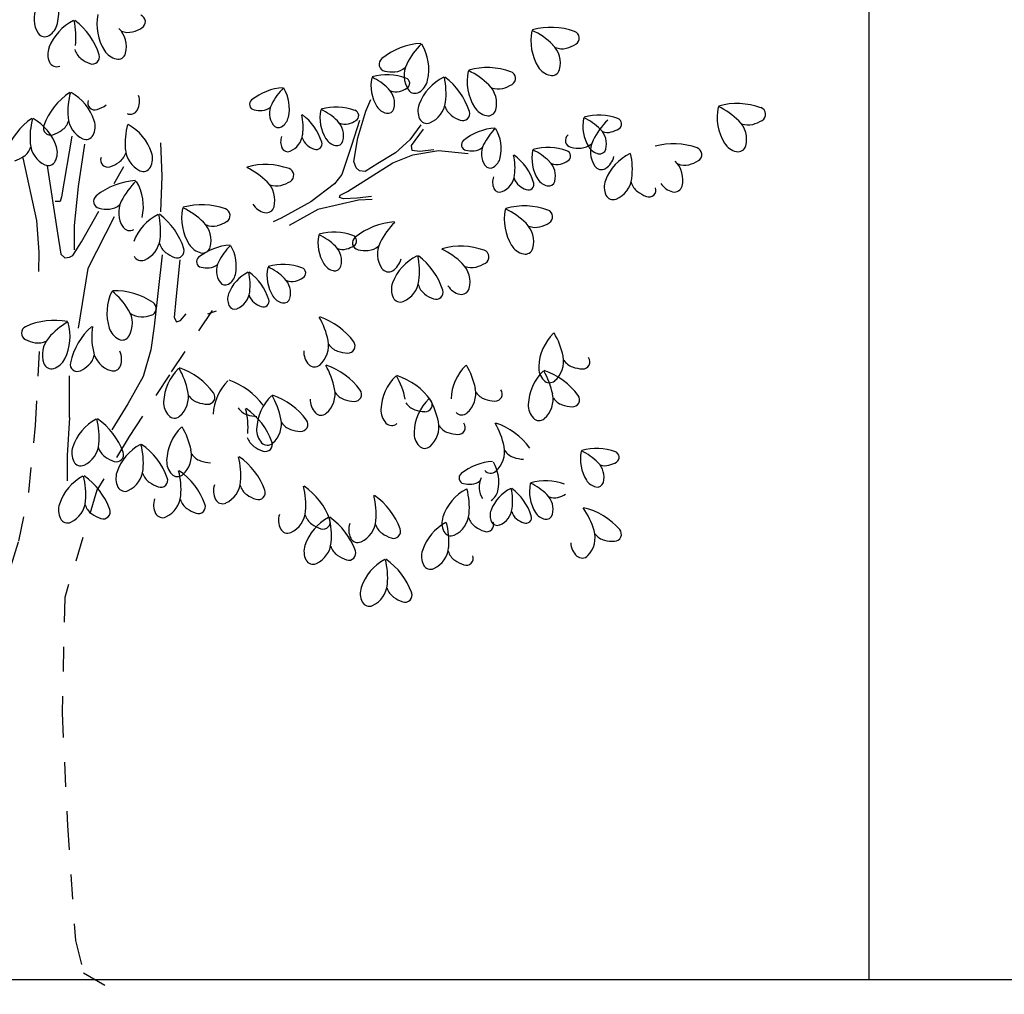
# Model space of a CAD drawing. Units: inches. Extents: x -2263 to 331, y 907 to 1647.
# Drawn here: x -1060 to -1056, y 1047 to 1051 of the extents above; entities that cross this region are included whole.
import ezdxf

# ---------------------------------------------------------------- set-up
doc = ezdxf.new("R2010")
doc.units = ezdxf.units.IN
doc.header["$MEASUREMENT"] = 0
doc.linetypes.add('MEHVAR', pattern=[1.2, 1, -0.1, 0, -0.1])
doc.linetypes.add('ZIGZAG', pattern=[0])
for name, color, linetype in [('1M', 21, 'MEHVAR'), ('6', 60, 'Continuous'), ('AXES', 2, 'Continuous')]:
    doc.layers.add(name, color=color, linetype=linetype)

# ---------------------------------------------------------------- blocks, each defined once
blk = doc.blocks.new('bbbb----')
at = {"layer": '1M', "linetype": 'ZIGZAG'}
for p, q in [((84.64, 258.29), (86.15, 261.81)), ((82.25, 250.31), (84.64, 258.29)), ((82.73, 255.49), (80.33, 247.94)), ((101.17, 254.19), (97.82, 249.67)), ((98.3, 247.94), (101.89, 252.9)), ((-3.56, 250.8), (-6.62, 232.57)), ((0.26, 248.39), (-1.65, 235.67)), ((23.58, 238.76), (23.2, 248.74)), ((81.05, 243.2), (82.25, 250.31)), ((97.82, 249.67), (93.51, 245.79)), ((80.33, 247.94), (77.46, 239.32)), ((93.51, 245.79), (88.24, 242.55)), ((92.79, 242.77), (98.78, 245.14)), ((98.54, 246.43), (98.3, 247.94)), ((100.7, 246.22), (98.54, 246.43)), ((98.78, 245.14), (106.44, 246.43)), ((105.01, 246.65), (100.7, 246.22)), ((106.44, 246.43), (115.31, 245.57)), ((-14.04, 225.54), (-18.11, 244.29)), ((79.13, 234.14), (92.79, 242.77)), ((81.77, 241.26), (81.05, 243.2)), ((88.24, 242.55), (84.4, 240.18)), ((-10.92, 241.92), (-7.81, 221.65)), ((77.46, 239.32), (75.3, 236.52)), ((82.73, 240.4), (81.77, 241.26)), ((84.4, 240.18), (82.73, 240.4)), ((23.2, 228.1), (23.58, 238.76)), ((75.3, 236.52), (68.11, 231.13)), ((-1.65, 235.67), (-2.79, 223.97)), ((76.98, 233.07), (79.13, 234.14)), ((-7, 231.19), (-8.53, 231.19)), ((-6.62, 232.57), (-7, 231.19)), ((68.11, 231.13), (59.25, 226.17)), ((82.49, 231.56), (70.27, 228.76)), ((76.74, 232.42), (76.98, 233.07)), ((77.94, 231.99), (76.74, 232.42)), ((82.01, 232.2), (77.94, 231.99)), ((86.32, 232.64), (82.01, 232.2)), ((86.56, 231.77), (82.49, 231.56)), ((-0.62, 219.07), (4.58, 228.34)), ((70.27, 228.76), (61.65, 224.01)), ((-13.32, 216.05), (-14.04, 225.54)), ((9.2, 226.61), (1.3, 211.09)), ((59.25, 226.17), (56.85, 225.09)), ((-7.81, 221.65), (-6.85, 215.4)), ((-2.79, 223.97), (-2.79, 216.75)), ((-3.26, 214.97), (-0.62, 219.07)), ((-13.36, 210.25), (-13.32, 216.05)), ((-6.85, 215.4), (-5.65, 214.33)), ((-5.65, 214.33), (-4.21, 214.54)), ((-4.21, 214.54), (-3.26, 214.97)), ((23.57, 215.19), (21.18, 193.85)), ((28.85, 213.68), (27.65, 201.82)), ((1.3, 211.09), (-1.58, 193.2)), ((27.65, 201.82), (27.17, 196.43)), ((37.23, 197.51), (39.87, 198.37)), ((27.17, 196.43), (27.89, 195.14)), ((27.89, 195.14), (29.08, 195.57)), ((29.08, 195.57), (30.76, 197.51)), ((21.18, 193.85), (20.22, 186.73)), ((20.22, 186.73), (17.83, 178.76)), ((-4.21, 166.47), (-4.21, 178.91)), ((17.83, 178.76), (13.27, 170.56)), ((13.27, 170.56), (8.48, 162.8)), ((-4.21, 166.47), (-4.93, 155.04)), ((-4.93, 155.04), (-4.93, 147.5))]:
    blk.add_line(p, q, dxfattribs=at)
at = {"layer": '1M'}
for points in [[(38.61, 198.55), (25.74, 179.26), (13.67, 160.77), (4.02, 144.69), (-5.63, 112.54), (-6.44, 77.97), (-4.83, 44.21), (-2.41, 9.65), (0, 0), (11.26, -6.43)], [(-34.76, 136.76), (-29.75, 121.76), (-25.42, 120.76), (-21.75, 122.1), (-19.41, 129.43), (-16.41, 144.09), (-14.41, 164.09), (-13.08, 189.09)]]:
    blk.add_lwpolyline(points, dxfattribs=at)
at = {"layer": '6', "linetype": 'ZIGZAG'}
blk.add_line((9.21, 236.59), (12.08, 241.7), dxfattribs=at)
for centre, radius, start, end in [((-22.33, 287.76), 14.88, 347.348, 30.4957), ((-7.16, 285.94), 7.71, 153.5598, 213.9382), ((18.91, 284.27), 14.88, 168.5702, 211.718), ((16.43, 285.07), 2.12, 301.2209, 70.1507), ((3.56, 272.04), 14.88, 116.1313, 159.2791), ((-13.33, 285.74), 5.65, 301.9325, 347.348), ((-24.85, 280.66), 22.56, 353.0673, 12.2001), ((-15.16, 268.8), 20.85, 17.7118, 52.9875), ((-11.59, 282.95), 2.37, 213.9383, 301.9326), ((5.16, 277.59), 7.71, 345.1278, 45.5062), ((13.36, 287.13), 5.26, 247.9291, 284.7688), ((12.03, 292.17), 10.47, 284.7688, 301.656), ((149.01, 279.37), 14.88, 168.5702, 211.718), ((124.86, 262.1), 22.56, 45.5061, 64.639), ((140.16, 262.55), 20.85, 70.1507, 105.4264), ((146.52, 280.17), 2.12, 301.2209, 70.1507), ((102.51, 257.78), 20.85, 93.6396, 128.9154), ((117.12, 262.35), 22.56, 134.4271, 153.5598), ((88.65, 270.79), 14.88, 347.348, 30.4958), ((135.26, 272.69), 7.71, 345.1278, 45.5062), ((142.12, 287.27), 10.47, 284.7688, 301.656), ((-5.07, 275.31), 5.65, 159.2792, 204.6947), ((2.44, 278.19), 5.26, 195.4901, 232.33), ((2.68, 274.5), 2.12, 248.7822, 17.712), ((11.06, 279.42), 5.65, 211.718, 257.1335), ((10.33, 276.22), 2.37, 257.1335, 345.1277), ((143.45, 282.23), 5.26, 247.9291, 284.7688), ((-8.05, 273.94), 2.37, 204.6945, 292.6888), ((5.63, 282.31), 10.47, 232.33, 249.2172), ((90.74, 272.35), 2.12, 128.9154, 257.845), ((103.83, 268.96), 7.71, 153.5598, 213.9382), ((91.01, 252.48), 16.68, 70.1506, 105.4264), ((92.58, 280.5), 10.47, 257.41, 274.2972), ((92.97, 275.3), 5.26, 274.2972, 311.137), ((129.9, 267.3), 14.88, 168.5702, 211.718), ((105.75, 250.03), 22.56, 45.5061, 64.639), ((121.06, 250.48), 20.85, 70.1507, 105.4264), ((127.41, 268.1), 2.12, 301.2209, 70.1507), ((141.15, 274.52), 5.65, 211.718, 257.1335), ((140.42, 271.32), 2.37, 257.1334, 345.1277), ((98.09, 265.93), 11.91, 168.5702, 211.718), ((78.77, 252.12), 18.05, 45.5061, 64.6389), ((96.1, 266.57), 1.7, 301.221, 70.1508), ((114.55, 255.07), 14.88, 116.1313, 159.2791), ((97.66, 268.77), 5.65, 301.9325, 347.348), ((86.14, 263.69), 22.56, 353.0673, 12.2001), ((95.83, 251.83), 20.85, 17.7118, 52.9875), ((116.15, 260.62), 7.71, 345.1278, 45.5062), ((123.02, 275.2), 10.47, 284.7688, 301.656), ((7.64, 246.7), 20.85, 124.4099, 159.6857), ((17.86, 258.1), 22.56, 165.1974, 184.3302), ((-10.91, 250.78), 14.88, 18.1183, 61.2661), ((11.15, 261.22), 5.65, 332.7028, 18.1184), ((60.89, 248.66), 16.68, 93.6396, 128.9153), ((72.58, 252.32), 18.05, 134.4271, 153.5599), ((49.81, 259.07), 11.91, 347.348, 30.4958), ((87.09, 260.59), 6.17, 345.1276, 45.5061), ((93.65, 268.22), 4.21, 247.9291, 284.7688), ((92.58, 272.25), 8.38, 284.7688, 301.656), ((99.39, 265.98), 2.37, 213.9383, 301.9325), ((124.35, 270.16), 5.26, 247.9291, 284.7688), ((3.37, 260.76), 2.12, 159.6855, 288.6152), ((0.78, 268.7), 10.47, 288.1803, 305.0676), ((51.48, 260.32), 1.7, 128.9152, 257.845), ((61.95, 257.61), 6.17, 153.5599, 213.9383), ((105.92, 258.33), 5.65, 159.2792, 204.6947), ((100.87, 261.89), 7.71, 292.6888, 353.0673), ((196.02, 239.7), 20.85, 70.1507, 105.4264), ((14.06, 259.71), 2.37, 244.7085, 332.7027), ((52.94, 266.84), 8.38, 257.41, 274.2972), ((53.26, 262.68), 4.21, 274.2972, 311.137), ((47.79, 253.39), 18.05, 353.0673, 12.2001), ((55.55, 243.9), 16.68, 17.7118, 52.9875), ((82.8, 256.28), 11.91, 168.5702, 211.718), ((63.48, 242.46), 18.05, 45.5061, 64.6389), ((75.73, 242.82), 16.68, 70.1506, 105.4264), ((80.81, 256.92), 1.7, 301.221, 70.1508), ((91.81, 262.05), 4.52, 211.7181, 257.1334), ((91.22, 259.49), 1.9, 257.1333, 345.1275), ((113.43, 261.21), 5.26, 195.4901, 232.33), ((116.62, 265.34), 10.47, 232.33, 249.2171), ((113.67, 257.53), 2.12, 248.7822, 17.712), ((122.05, 262.45), 5.65, 211.718, 257.1335), ((121.32, 259.25), 2.37, 257.1334, 345.1277), ((154.55, 240.36), 16.68, 70.1507, 105.4264), ((204.86, 256.52), 14.88, 168.5702, 211.718), ((180.71, 239.25), 22.56, 45.5061, 64.639), ((202.38, 257.32), 2.12, 301.2209, 70.1507), ((-3.71, 238.88), 20.85, 124.4099, 159.6857), ((6.51, 250.29), 22.56, 165.1974, 184.3302), ((-22.27, 242.97), 14.88, 18.1183, 61.2661), ((-9.92, 253.2), 2.12, 159.6855, 288.6152), ((-9.52, 256.87), 5.26, 305.0674, 341.9073), ((3.06, 256.98), 7.71, 184.3302, 244.7087), ((-2.14, 253.65), 5.65, 332.7028, 18.1184), ((35.02, 248.52), 22.56, 165.1974, 184.3302), ((6.25, 241.2), 14.88, 18.1183, 61.2661), ((58.4, 255.22), 1.9, 213.9386, 301.9326), ((57.01, 257.45), 4.52, 301.9326, 347.3479), ((71.8, 250.93), 6.17, 345.1276, 45.5061), ((78.36, 258.56), 4.21, 247.9291, 284.7688), ((77.3, 262.6), 8.38, 284.7688, 301.656), ((102.94, 256.96), 2.37, 204.6945, 292.689), ((161.63, 253.81), 11.91, 168.5702, 211.718), ((142.31, 240), 18.05, 45.5061, 64.6389), ((172.98, 239.5), 22.56, 134.4271, 153.5598), ((159.64, 254.45), 1.7, 301.2212, 70.151), ((191.12, 249.84), 7.71, 345.1278, 45.5062), ((199.31, 259.38), 5.26, 247.9291, 284.7688), ((197.98, 264.42), 10.47, 284.7688, 301.656), ((-12.51, 261.14), 10.47, 288.1803, 305.0675), ((0.77, 252.15), 2.37, 244.7085, 332.7027), ((59.58, 251.95), 6.17, 292.6889, 353.0673), ((124.43, 236.54), 16.68, 93.6396, 128.9154), ((136.12, 240.2), 18.05, 134.4271, 153.5599), ((113.34, 246.95), 11.91, 347.348, 30.4958), ((146.6, 249.5), 2.12, 128.9153, 257.8448), ((150.63, 248.47), 6.17, 345.1275, 45.5061), ((157.18, 256.1), 4.21, 247.9292, 284.7688), ((156.12, 260.13), 8.38, 284.7688, 301.656), ((-8.3, 249.17), 7.71, 184.3302, 244.7087), ((63.62, 249.11), 4.52, 159.2791, 204.6945), ((69.63, 251.41), 4.21, 195.4901, 232.33), ((72.18, 254.71), 8.38, 232.3299, 249.2172), ((69.82, 248.46), 1.7, 248.7823, 17.7116), ((76.52, 252.4), 4.52, 211.7181, 257.1334), ((75.94, 249.84), 1.9, 257.1333, 345.1275), ((115.01, 248.2), 1.7, 128.915, 257.8448), ((125.48, 245.49), 6.17, 153.5599, 213.9383), ((148.82, 252.45), 5.26, 274.2973, 311.1369), ((159.69, 246.11), 7.71, 153.5597, 213.9382), ((176.91, 227.63), 20.85, 70.1507, 105.4264), ((197.01, 251.67), 5.65, 211.718, 257.1335), ((-20.87, 249.06), 5.26, 305.0674, 341.9073), ((-13.5, 245.84), 5.65, 332.7028, 18.1184), ((7.65, 247.29), 5.26, 305.0674, 341.9073), ((20.22, 247.4), 7.71, 184.3302, 244.7087), ((15.02, 244.07), 5.65, 332.7028, 18.1184), ((61.23, 248.01), 1.9, 204.6948, 292.6889), ((116.48, 254.72), 8.38, 257.41, 274.2972), ((116.8, 250.56), 4.21, 274.2972, 311.1371), ((111.33, 241.26), 18.05, 353.0673, 12.2001), ((119.08, 231.78), 16.68, 17.7117, 52.9875), ((146.34, 244.16), 11.91, 168.5702, 211.718), ((127.02, 230.34), 18.05, 45.5061, 64.6389), ((139.27, 230.7), 16.68, 70.1507, 105.4264), ((144.35, 244.8), 1.7, 301.2212, 70.151), ((148.43, 257.65), 10.47, 257.41, 274.2972), ((155.34, 249.93), 4.52, 211.7181, 257.1334), ((154.76, 247.37), 1.9, 257.1335, 345.1276), ((170.41, 232.22), 14.88, 116.1314, 159.2792), ((142, 240.84), 22.56, 353.0673, 12.2001), ((183.27, 245.25), 2.12, 301.2209, 70.1507), ((196.28, 248.47), 2.37, 257.1334, 345.1277), ((-23.87, 253.32), 10.47, 288.1803, 305.0676), ((-10.58, 244.34), 2.37, 244.7085, 332.7027), ((7.24, 243.61), 2.12, 159.6855, 288.6152), ((4.65, 251.55), 10.47, 288.1803, 305.0676), ((54.56, 221.42), 20.85, 70.1506, 105.4264), ((120.55, 245.33), 4.52, 301.9326, 347.3479), ((135.34, 238.81), 6.17, 345.1275, 45.5061), ((141.9, 246.44), 4.21, 247.9292, 284.7688), ((140.84, 250.48), 8.38, 284.7688, 301.656), ((153.52, 245.92), 5.65, 301.9325, 347.348), ((172.01, 237.77), 7.71, 345.1278, 45.5062), ((180.2, 247.31), 5.26, 247.9291, 284.7688), ((178.87, 252.35), 10.47, 284.7688, 301.656), ((17.94, 242.56), 2.37, 244.7085, 332.7027), ((39.26, 220.97), 22.56, 45.5061, 64.6389), ((60.92, 239.04), 2.12, 301.2209, 70.1507), ((121.94, 243.1), 1.9, 213.9385, 301.9324), ((155.25, 243.13), 2.37, 213.9383, 301.9327), ((16.91, 216.65), 20.85, 93.6396, 128.9153), ((31.52, 221.22), 22.56, 134.427, 153.5598), ((3.06, 229.66), 14.88, 347.348, 30.4958), ((49.66, 231.56), 7.71, 345.1277, 45.5061), ((57.86, 241.1), 5.26, 247.9291, 284.7688), ((56.53, 246.14), 10.47, 284.7688, 301.656), ((127.16, 236.98), 4.52, 159.2791, 204.6945), ((123.12, 239.83), 6.17, 292.6888, 353.0673), ((133.17, 239.29), 4.21, 195.4901, 232.3299), ((133.36, 236.34), 1.7, 248.7821, 17.7116), ((140.06, 240.27), 4.52, 211.7181, 257.1334), ((139.47, 237.72), 1.9, 257.1335, 345.1276), ((161.77, 235.48), 5.65, 159.2792, 204.6945), ((156.73, 239.04), 7.71, 292.6888, 353.0673), ((169.29, 238.36), 5.26, 195.4901, 232.3299), ((177.9, 239.6), 5.65, 211.718, 257.1334), ((124.77, 235.89), 1.9, 204.6944, 292.6889), ((135.71, 242.59), 8.38, 232.33, 249.2172), ((172.47, 242.49), 10.47, 232.3299, 249.2171), ((169.53, 234.68), 2.12, 248.7822, 17.7116), ((177.17, 236.4), 2.37, 257.1334, 345.1277), ((5.14, 231.22), 2.12, 128.9154, 257.8449), ((18.23, 227.83), 7.71, 153.5599, 213.9383), ((55.56, 233.39), 5.65, 211.718, 257.1334), ((158.79, 234.11), 2.37, 204.6945, 292.689), ((6.98, 239.37), 10.47, 257.41, 274.2972), ((7.37, 234.17), 5.26, 274.2972, 311.1369), ((10.23, 210.7), 20.85, 17.7118, 52.9875), ((44.3, 226.17), 14.88, 168.5703, 211.718), ((20.15, 208.9), 22.56, 45.5061, 64.6389), ((35.46, 209.35), 20.85, 70.1506, 105.4264), ((41.82, 226.97), 2.12, 301.2211, 70.1507), ((54.83, 230.19), 2.37, 257.1334, 345.1277), ((141.03, 225.83), 14.88, 168.5702, 211.718), ((116.88, 208.57), 22.56, 45.5061, 64.6389), ((132.18, 209.02), 20.85, 70.1507, 105.4264), ((138.54, 226.63), 2.12, 301.2211, 70.1507), ((28.95, 213.94), 14.88, 116.1314, 159.2791), ((0.54, 222.56), 22.56, 353.0673, 12.2001), ((30.55, 219.49), 7.71, 345.1277, 45.5062), ((37.42, 234.07), 10.47, 284.7688, 301.656), ((94.53, 204.25), 20.85, 93.6396, 128.9154), ((109.14, 208.82), 22.56, 134.427, 153.5598), ((127.28, 219.15), 7.71, 345.1277, 45.5062), ((134.15, 233.73), 10.47, 284.7688, 301.656), ((13.8, 224.85), 2.37, 213.9383, 301.9326), ((38.75, 229.03), 5.26, 247.9291, 284.7688), ((75.12, 205.29), 16.68, 70.1506, 105.4264), ((135.47, 228.69), 5.26, 247.9291, 284.7688), ((15.28, 220.76), 7.71, 292.6888, 353.0673), ((27.83, 220.08), 5.26, 195.4903, 232.3299), ((82.19, 218.75), 11.91, 168.5702, 211.718), ((62.87, 204.93), 18.05, 45.5062, 64.6389), ((82.76, 218.82), 2.12, 128.9154, 257.845), ((80.2, 219.39), 1.7, 301.221, 70.1506), ((95.85, 215.43), 7.71, 153.5599, 213.9383), ((31.02, 224.21), 10.47, 232.3299, 249.2171), ((28.07, 216.4), 2.12, 248.7823, 17.7116), ((36.45, 221.32), 5.65, 211.718, 257.1335), ((44.99, 201.48), 16.68, 93.6396, 128.9153), ((35.72, 218.12), 2.37, 257.1335, 345.1277), ((56.68, 205.14), 18.05, 134.427, 153.5598), ((33.91, 211.88), 11.91, 347.348, 30.4958), ((71.19, 213.4), 6.17, 345.1277, 45.5062), ((77.75, 221.03), 4.21, 247.9291, 284.7688), ((76.69, 225.07), 8.38, 284.7688, 301.656), ((84.6, 226.97), 10.47, 257.41, 274.2972), ((84.99, 221.77), 5.26, 274.2972, 311.1369), ((97.77, 196.5), 22.56, 45.5061, 64.6389), ((113.08, 196.95), 20.85, 70.1507, 105.4264), ((119.43, 214.56), 2.12, 301.2211, 70.1507), ((133.18, 220.98), 5.65, 211.718, 257.1334), ((132.44, 217.78), 2.37, 257.1334, 345.1277), ((17.34, 215.83), 2.37, 204.6945, 292.6888), ((35.58, 213.14), 1.7, 128.9155, 257.8449), ((46.05, 210.42), 6.17, 153.5598, 213.9384), ((106.57, 201.53), 14.88, 116.1314, 159.2791), ((89.68, 215.23), 5.65, 301.9326, 347.348), ((78.16, 210.15), 22.56, 353.0673, 12.2001), ((87.85, 198.29), 20.85, 17.7118, 52.9875), ((108.17, 207.09), 7.71, 345.1277, 45.5062), ((115.04, 221.66), 10.47, 284.7688, 301.656), ((37.05, 219.65), 8.38, 257.41, 274.2972), ((37.36, 215.49), 4.21, 274.2972, 311.1369), ((54.63, 199.31), 11.91, 116.1314, 159.2792), ((31.9, 206.2), 18.05, 353.0673, 12.2001), ((39.65, 196.72), 16.68, 17.7118, 52.9875), ((66.91, 209.09), 11.91, 168.5702, 211.718), ((47.59, 195.28), 18.05, 45.5062, 64.6389), ((59.83, 195.64), 16.68, 70.1506, 105.4264), ((64.92, 209.73), 1.7, 301.221, 70.1506), ((75.91, 214.87), 4.52, 211.7179, 257.1334), ((75.33, 212.31), 1.9, 257.1334, 345.1275), ((91.42, 212.45), 2.37, 213.9383, 301.9325), ((116.37, 216.62), 5.26, 247.9291, 284.7688), ((42.5, 208.04), 1.9, 213.9382, 301.9326), ((41.12, 210.26), 4.52, 301.9326, 347.3479), ((55.91, 203.75), 6.17, 345.1277, 45.5062), ((62.47, 211.38), 4.21, 247.9291, 284.7688), ((61.4, 215.41), 8.38, 284.7688, 301.656), ((97.94, 204.8), 5.65, 159.2792, 204.6946), ((92.9, 208.36), 7.71, 292.6888, 353.0673), ((21.9, 197.76), 14.88, 154.4733, 197.621), ((-5.73, 186.9), 22.56, 31.4092, 50.542), ((9.22, 183.61), 20.85, 56.0537, 91.3294), ((43.69, 204.77), 6.17, 292.6889, 353.0673), ((105.45, 207.68), 5.26, 195.4903, 232.3299), ((105.69, 203.99), 2.12, 248.7822, 17.7116), ((114.07, 208.91), 5.65, 211.718, 257.1334), ((113.34, 205.71), 2.37, 257.1334, 345.1277), ((19.68, 199.14), 2.12, 287.1241, 56.0536), ((47.72, 201.92), 4.52, 159.2791, 204.6945), ((53.73, 204.22), 4.21, 195.4903, 232.33), ((56.28, 207.52), 8.38, 232.3299, 249.2171), ((53.92, 201.27), 1.7, 248.7821, 17.7116), ((60.63, 205.21), 4.52, 211.7179, 257.1334), ((60.04, 202.65), 1.9, 257.1334, 345.1275), ((94.96, 203.43), 2.37, 204.6945, 292.6888), ((108.64, 211.8), 10.47, 232.3299, 249.2171), ((6.94, 194.63), 7.71, 331.0307, 31.4092), ((45.34, 200.82), 1.9, 204.6944, 292.6889), ((-8.62, 174.73), 20.85, 79.5426, 114.8184), ((6.66, 175.61), 22.56, 120.3301, 139.4629), ((-18.89, 190.72), 14.88, 333.251, 16.3988), ((17.21, 201.89), 5.26, 233.8321, 270.6718), ((17.15, 207.1), 10.47, 270.6718, 287.559), ((51.22, 185.07), 22.56, 11.3604, 30.4932), ((64.14, 176.86), 20.85, 36.0049, 71.2807), ((-16.48, 191.73), 2.12, 114.8184, 243.748), ((16.39, 178.25), 20.85, 131.9815, 167.2572), ((25.02, 190.91), 22.56, 172.769, 191.9017), ((13.1, 194.97), 5.65, 197.6211, 243.0365), ((-12.72, 199.18), 10.47, 243.313, 260.2002), ((-13.61, 194.05), 5.26, 260.2002, 297.0399), ((-4.62, 185.25), 7.71, 139.4629, 199.8414), ((11.61, 192.04), 2.37, 243.0365, 331.0307), ((65.78, 188), 7.71, 310.982, 11.3604), ((79.29, 187.87), 2.12, 267.0753, 36.0051), ((151.34, 181.08), 14.88, 134.4245, 177.5723), ((121.66, 180.35), 22.56, 11.3604, 30.4932), ((10.49, 187.84), 7.71, 191.9017, 252.2802), ((5.78, 183.86), 5.65, 340.2745, 25.6899), ((71.68, 186.2), 5.65, 177.5723, 222.9878), ((77.91, 191.29), 5.26, 213.7834, 250.6231), ((79.64, 196.21), 10.47, 250.6231, 267.5103), ((-10.65, 186.56), 5.65, 287.8356, 333.2509), ((-1.96, 186.08), 5.26, 312.6391, 349.4788), ((136.21, 183.27), 7.71, 310.9819, 11.3604), ((148.35, 186.57), 5.26, 213.7834, 250.6231), ((149.73, 183.14), 2.12, 267.0755, 36.0051), ((-9.64, 183.44), 2.37, 199.8412, 287.8355), ((-1.88, 182.38), 2.12, 167.2572, 296.1869), ((-5.49, 189.91), 10.47, 295.7519, 312.6391), ((8.87, 182.75), 2.37, 252.2802, 340.2746), ((38.88, 170.49), 14.88, 134.4245, 177.5723), ((9.2, 169.75), 22.56, 11.3604, 30.4932), ((22.12, 161.54), 20.85, 36.0049, 71.2807), ((69.28, 183.96), 2.37, 222.9877, 310.9819), ((53.18, 170.61), 22.56, 11.3604, 30.4932), ((66.11, 162.39), 20.85, 36.0049, 71.2807), ((125.05, 171.43), 14.88, 134.4245, 177.5723), ((95.37, 170.7), 22.56, 11.3604, 30.4932), ((148.23, 169.73), 14.88, 134.4245, 177.5723), ((142.12, 181.47), 5.65, 177.5723, 222.9878), ((118.55, 168.99), 22.56, 11.3604, 30.4932), ((131.47, 160.77), 20.85, 36.0049, 71.2807), ((150.08, 191.48), 10.47, 250.6231, 267.5103), ((53.72, 166.81), 14.88, 134.4245, 177.5723), ((36.96, 157.85), 20.85, 36.0049, 71.2807), ((104.04, 168.26), 14.88, 134.4245, 177.5723), ((74.36, 167.52), 22.56, 11.3604, 30.4932), ((87.28, 159.3), 20.85, 36.0049, 71.2807), ((139.72, 179.24), 2.37, 222.9877, 310.982), ((23.75, 172.68), 7.71, 310.982, 11.3604), ((67.74, 173.53), 7.71, 310.982, 11.3604), ((81.26, 173.4), 2.12, 267.0753, 36.0051), ((109.92, 173.62), 7.71, 310.9819, 11.3604), ((123.44, 173.49), 2.12, 267.0755, 36.0051), ((35.89, 175.97), 5.26, 213.7834, 250.6231), ((37.27, 172.55), 2.12, 267.0754, 36.005), ((66.76, 162.35), 14.88, 134.4245, 177.5723), ((37.08, 161.62), 22.56, 11.3604, 30.4932), ((50.01, 153.4), 20.85, 36.0049, 71.2807), ((73.64, 171.74), 5.65, 177.5723, 222.9878), ((79.87, 176.83), 5.26, 213.7834, 250.6231), ((81.6, 181.74), 10.47, 250.6231, 267.5103), ((113.97, 161.42), 14.88, 134.4245, 177.5723), ((102.43, 170.31), 2.12, 267.0755, 36.0051), ((84.29, 160.68), 22.56, 11.3604, 30.4932), ((122.06, 176.91), 5.26, 213.7834, 250.6231), ((123.79, 181.83), 10.47, 250.6231, 267.5103), ((133.1, 171.92), 7.71, 310.9819, 11.3604), ((145.24, 175.21), 5.26, 213.7834, 250.6231), ((146.62, 171.78), 2.12, 267.0755, 36.0051), ((29.66, 170.88), 5.65, 177.5723, 222.9878), ((37.62, 180.89), 10.47, 250.6231, 267.5103), ((50.73, 172.29), 5.26, 213.7834, 250.6231), ((26.76, 163.48), 22.56, 355.2805, 14.4133), ((36.9, 152.01), 20.85, 19.925, 55.2007), ((94.82, 168.65), 5.65, 177.5723, 222.9878), ((101.05, 173.74), 5.26, 213.7834, 250.6231), ((102.78, 178.66), 10.47, 250.6231, 267.5103), ((139.01, 170.12), 5.65, 177.5723, 222.9878), ((146.97, 180.13), 10.47, 250.6231, 267.5103), ((10.86, 152.89), 14.88, 118.3446, 161.4923), ((-17.86, 160.4), 22.56, 355.2805, 14.4133), ((-7.72, 148.93), 20.85, 19.925, 55.2007), ((27.26, 168.64), 2.37, 222.9876, 310.9819), ((52.46, 177.2), 10.47, 250.6231, 267.5103), ((51.64, 164.54), 7.71, 310.982, 11.3604), ((65.16, 164.41), 2.12, 267.0753, 36.0051), ((71.24, 169.5), 2.37, 222.9877, 310.9819), ((113.43, 169.58), 2.37, 222.9877, 310.982), ((136.61, 167.88), 2.37, 222.9877, 310.982), ((39.79, 152.93), 14.88, 134.4245, 177.5723), ((10.11, 152.2), 22.56, 11.3604, 30.4932), ((57.54, 162.74), 5.65, 177.5723, 222.9878), ((63.77, 167.84), 5.26, 213.7834, 250.6231), ((65.5, 172.75), 10.47, 250.6231, 267.5103), ((92.42, 166.41), 2.37, 222.9877, 310.9819), ((98.84, 163.61), 7.71, 310.9819, 11.3604), ((110.98, 166.9), 5.26, 213.7834, 250.6231), ((112.36, 163.47), 2.12, 267.0755, 36.0051), ((103.99, 153.27), 22.56, 11.3604, 30.4932), ((116.91, 145.05), 20.85, 36.0049, 71.2807), ((54.12, 162.07), 5.26, 197.7034, 234.5432), ((104.75, 161.81), 5.65, 177.5723, 222.9878), ((112.71, 171.82), 10.47, 250.6231, 267.5103), ((2.11, 155.82), 5.65, 161.4923, 206.9078), ((-3.07, 159.18), 7.71, 294.902, 355.2805), ((9.5, 158.98), 5.26, 197.7034, 234.5431), ((24.1, 145.24), 14.88, 118.3446, 161.4923), ((-4.63, 152.75), 22.56, 355.2805, 14.4133), ((5.51, 141.28), 20.85, 19.925, 55.2007), ((24.66, 155.12), 7.71, 310.982, 11.3604), ((57.15, 166.31), 10.47, 234.5431, 251.4304), ((55.14, 160.51), 2.37, 222.9877, 310.9819), ((54.5, 158.39), 2.12, 250.9954, 19.9249), ((102.35, 159.57), 2.37, 222.9877, 310.982), ((118.54, 156.19), 7.71, 310.9819, 11.3604), ((130.68, 159.49), 5.26, 213.7834, 250.6231), ((153.83, 140.47), 16.68, 70.1507, 105.4264), ((12.53, 163.23), 10.47, 234.5431, 251.4304), ((9.88, 155.31), 2.12, 250.9954, 19.9249), ((30.57, 153.33), 5.65, 177.5723, 222.9878), ((36.8, 158.42), 5.26, 213.7834, 250.6231), ((24.63, 149.04), 22.56, 355.2805, 14.4133), ((34.77, 137.57), 20.85, 19.925, 55.2007), ((132.4, 164.4), 10.47, 250.6231, 267.5103), ((160.9, 153.92), 11.91, 168.5702, 211.718), ((141.58, 140.11), 18.05, 45.5062, 64.6389), ((158.91, 154.56), 1.7, 301.2212, 70.1508), ((-0.82, 154.33), 2.37, 206.9077, 294.9021), ((10.17, 151.53), 7.71, 294.902, 355.2805), ((38.53, 163.33), 10.47, 250.6231, 267.5103), ((123.7, 136.65), 16.68, 93.6396, 128.9154), ((112.62, 147.06), 11.91, 347.348, 30.4958), ((149.9, 148.58), 6.17, 345.1277, 45.5062), ((156.46, 156.21), 4.21, 247.9292, 284.7688), ((155.4, 160.24), 8.38, 284.7688, 301.656), ((6.87, 135.77), 14.88, 118.3446, 161.4923), ((-21.86, 143.28), 22.56, 355.2805, 14.4133), ((-11.72, 131.81), 20.85, 19.925, 55.2007), ((15.34, 148.17), 5.65, 161.4923, 206.9078), ((22.74, 151.33), 5.26, 197.7034, 234.5432), ((23.12, 147.66), 2.12, 250.9954, 19.9249), ((28.17, 151.09), 2.37, 222.9876, 310.9819), ((6.67, 144.86), 22.56, 355.2805, 14.4133), ((16.81, 133.38), 20.85, 19.925, 55.2007), ((114.29, 148.31), 1.7, 128.9153, 257.8448), ((124.76, 145.6), 6.17, 153.5598, 213.9383), ((122.04, 152.16), 2.37, 222.9877, 310.982), ((154.62, 150.04), 4.52, 211.718, 257.1334), ((12.42, 146.68), 2.37, 206.9077, 294.9021), ((25.76, 155.58), 10.47, 234.5431, 251.4304), ((44.6, 144.46), 5.65, 161.4923, 206.9078), ((39.43, 147.82), 7.71, 294.902, 355.2805), ((52, 147.62), 5.26, 197.7034, 234.5432), ((52.38, 143.95), 2.12, 250.9954, 19.9249), ((44.12, 140.21), 22.56, 355.2805, 14.4133), ((54.26, 128.73), 20.85, 19.925, 55.2007), ((121.85, 131.92), 14.88, 118.3446, 161.4923), ((115.76, 154.83), 8.38, 257.41, 274.2972), ((93.13, 139.43), 22.56, 355.2805, 14.4133), ((116.07, 150.67), 4.21, 274.2972, 311.1369), ((133.34, 134.48), 11.91, 116.1314, 159.2792), ((110.61, 141.38), 18.05, 353.0673, 12.2001), ((118.36, 131.89), 16.68, 17.7117, 52.9875), ((145.62, 144.27), 11.91, 168.5702, 211.718), ((126.29, 130.45), 18.05, 45.5062, 64.6389), ((138.54, 130.82), 16.68, 70.1507, 105.4264), ((154.03, 147.48), 1.9, 257.1336, 345.1276), ((26.64, 140.28), 5.65, 161.4923, 206.9078), ((21.47, 143.64), 7.71, 294.902, 355.2805), ((34.04, 143.44), 5.26, 197.7034, 234.5432), ((41.68, 142.97), 2.37, 206.9077, 294.902), ((55.02, 151.87), 10.47, 234.5431, 251.4304), ((65.19, 137.44), 22.56, 355.2805, 14.4133), ((75.33, 125.96), 20.85, 19.925, 55.2007), ((119.82, 145.44), 4.52, 301.9326, 347.3479), ((134.62, 138.92), 6.17, 345.1277, 45.5062), ((141.17, 146.56), 4.21, 247.9292, 284.7688), ((140.11, 150.59), 8.38, 284.7688, 301.656), ((-1.89, 138.7), 5.65, 161.4923, 206.9078), ((-7.06, 142.06), 7.71, 294.902, 355.2805), ((5.51, 141.86), 5.26, 197.7034, 234.5431), ((5.89, 138.19), 2.12, 250.9954, 19.9249), ((37.06, 147.69), 10.47, 234.5431, 251.4304), ((34.42, 139.77), 2.12, 250.9954, 19.9249), ((122.4, 139.94), 6.17, 292.6888, 353.0673), ((131.45, 126.2), 22.56, 16.4517, 35.5845), ((145.05, 119.16), 20.85, 41.0962, 76.3719), ((-4.81, 137.21), 2.37, 206.9077, 294.9021), ((8.53, 146.11), 10.47, 234.5431, 251.4304), ((23.72, 138.79), 2.37, 206.9077, 294.9021), ((64.09, 135.62), 5.65, 161.4923, 206.9078), ((58.92, 138.99), 7.71, 294.902, 355.2805), ((80.49, 123.37), 14.88, 118.3446, 161.4923), ((71.49, 138.79), 5.26, 197.7034, 234.5432), ((71.87, 135.12), 2.12, 250.9954, 19.9249), ((51.77, 130.89), 22.56, 355.2805, 14.4133), ((61.91, 119.41), 20.85, 19.925, 55.2007), ((113.1, 134.85), 5.65, 161.4923, 206.9078), ((107.92, 138.21), 7.71, 294.902, 355.2805), ((120.5, 138.01), 5.26, 197.7034, 234.5431), ((126.43, 137.1), 4.52, 159.2791, 204.6945), ((132.44, 139.4), 4.21, 195.4903, 232.3299), ((134.99, 142.7), 8.38, 232.33, 249.2172), ((132.63, 136.45), 1.7, 248.7821, 17.7116), ((139.33, 140.39), 4.52, 211.718, 257.1334), ((138.75, 137.83), 1.9, 257.1336, 345.1276), ((61.17, 134.14), 2.37, 206.9077, 294.902), ((74.51, 143.04), 10.47, 234.5431, 251.4304), ((85.16, 132.85), 5.65, 161.4923, 206.9078), ((79.99, 136.22), 7.71, 294.902, 355.2805), ((92.56, 136.02), 5.26, 197.7034, 234.5432), ((92.94, 132.35), 2.12, 250.9954, 19.9249), ((115.72, 121.87), 14.88, 118.3446, 161.4923), ((87, 129.38), 22.56, 355.2805, 14.4133), ((123.52, 142.26), 10.47, 234.5431, 251.4304), ((120.88, 134.34), 2.12, 250.9954, 19.925), ((124.04, 136), 1.9, 204.6944, 292.6889), ((159.16, 131.48), 2.12, 272.1665, 41.0962), ((82.24, 131.37), 2.37, 206.9077, 294.902), ((95.59, 140.27), 10.47, 234.5431, 251.4304), ((110.17, 133.36), 2.37, 206.9076, 294.9022), ((145.68, 130.41), 7.71, 316.0732, 16.4517), ((157.48, 134.76), 5.26, 218.8746, 255.7143), ((71.74, 126.3), 5.65, 161.4923, 206.9078), ((66.56, 129.66), 7.71, 294.902, 355.2805), ((79.14, 129.47), 5.26, 197.7034, 234.5432), ((101.79, 128.16), 7.71, 294.902, 355.2805), ((151.73, 129.14), 5.65, 182.6635, 228.079), ((158.77, 139.82), 10.47, 255.7144, 272.6015), ((82.16, 133.71), 10.47, 234.5431, 251.4304), ((79.52, 125.79), 2.12, 250.9954, 19.9249), ((106.97, 124.8), 5.65, 161.4923, 206.9078), ((114.36, 127.96), 5.26, 197.7034, 234.5431), ((114.74, 124.29), 2.12, 250.9954, 19.925), ((149.53, 126.7), 2.37, 228.0789, 316.0734), ((68.82, 124.82), 2.37, 206.9077, 294.902), ((97.37, 110.79), 14.88, 118.3446, 161.4924), ((68.65, 118.31), 22.56, 355.2805, 14.4133), ((78.79, 106.83), 20.85, 19.925, 55.2007), ((104.04, 123.31), 2.37, 206.9076, 294.9022), ((117.39, 132.21), 10.47, 234.5431, 251.4304), ((88.62, 113.72), 5.65, 161.4924, 206.9078), ((83.44, 117.09), 7.71, 294.902, 355.2805), ((96.01, 116.89), 5.26, 197.7034, 234.5431), ((99.04, 121.14), 10.47, 234.5431, 251.4304), ((96.39, 113.21), 2.12, 250.9954, 19.9249), ((85.69, 112.24), 2.37, 206.9079, 294.9019)]:
    blk.add_arc(centre, radius, start, end, dxfattribs=at)

msp = doc.modelspace()

# ---------------------------------------------------------------- linework, layer by layer
msp.add_line((-1056.15645, 1085.2348), (-1056.15645, 1046.92525))
at = {"color": 3, "lineweight": 30}
msp.add_line((-999.96808, 1046.92525), (-1062.46808, 1046.92525), dxfattribs=at)

# ---------------------------------------------------------------- block references
at = {"layer": 'AXES', "xscale": 0.013516799999934, "yscale": 0.013516799999934, "zscale": 0.013516799999934}
msp.add_blockref('bbbb----', (-1059.33944, 1046.95317), dxfattribs=at)

doc.saveas('drawing.dxf')
